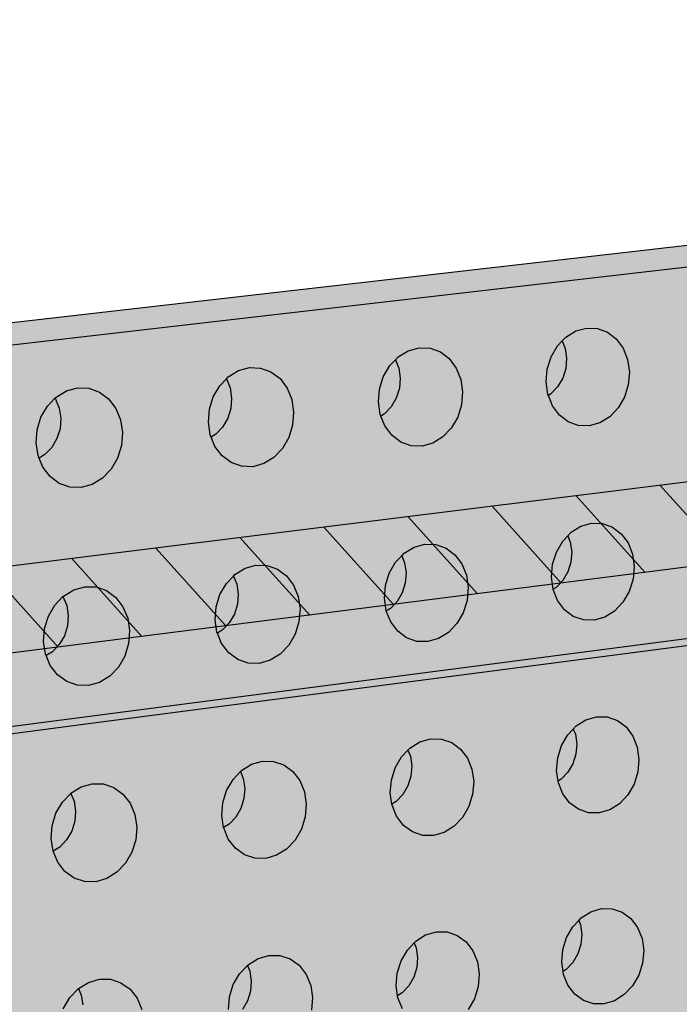
# Model space of a CAD drawing. Units: inches. Extents: x 1524.9 to 1591.4, y 1683.8 to 1754.
# Drawn here: x 1545.3 to 1550.1, y 1736.8 to 1743.9 of the extents above; entities that cross this region are included whole.
import ezdxf

# ---------------------------------------------------------------- set-up
doc = ezdxf.new("R2010")
doc.units = ezdxf.units.IN
doc.header["$MEASUREMENT"] = 0
doc.layers.add('100 STATIC CONTENTS', color=7, linetype='Continuous')
doc.layers.add('310 SOPRA-XPS', color=7, linetype='Continuous')

msp = doc.modelspace()

# ---------------------------------------------------------------- hatches: boundary and pattern name
at = {"layer": '100 STATIC CONTENTS'}
h = msp.add_hatch(color=253, dxfattribs=at)
h.dxf.hatch_style = 1
h.paths.add_polyline_path([(1538.1257, 1685.24), (1538.4187, 1685.3572), (1534.4784, 1740.2736), (1581.6501, 1745.7253), (1581.6596, 1745.858), (1534.1062, 1740.4035)])
h = msp.add_hatch(color=8, dxfattribs=at)
h.dxf.hatch_style = 1
h.paths.add_polyline_path([(1534.4784, 1740.2736), (1538.4598, 1684.7846), (1579.0431, 1701.1411), (1582.3503, 1745.8062)])
h = msp.add_hatch(color=252, dxfattribs=at)
h.dxf.hatch_style = 1
h.paths.add_polyline_path([(1584.0479, 1743.7833), (1583.902, 1743.8079), (1542.3239, 1738.3958), (1542.4431, 1738.3555), (1545.9026, 1738.8069)])
h = msp.add_hatch(color=252, dxfattribs=at)
h.dxf.hatch_style = 1
h.paths.add_polyline_path([(1551.6364, 1725.8555), (1570.2184, 1729.6827), (1570.6439, 1740.5049), (1583.9349, 1742.364), (1584.0479, 1743.7833), (1545.9026, 1738.8069), (1542.4431, 1738.3555), (1544.956, 1685.5261), (1547.821, 1686.7094), (1559.4979, 1691.5322), (1559.6007, 1708.6486), (1552.1402, 1706.3015), (1552.0245, 1706.3804)])
at = {"layer": '310 SOPRA-XPS'}
h = msp.add_hatch(color=9, dxfattribs=at)
h.dxf.hatch_style = 1
h.paths.add_polyline_path([(1583.9983, 1744.9225), (1573.4771, 1743.6307), (1573.442, 1742.8944), (1571.2351, 1696.4864), (1580.462, 1700.2912)])
h.paths.add_polyline_path([(1583.9983, 1744.9225), (1582.2689, 1745.197), (1571.7963, 1743.945), (1573.4771, 1743.6307)])
h.paths.add_polyline_path([(1573.4771, 1743.6307), (1571.7963, 1743.945), (1571.7656, 1743.2198), (1573.442, 1742.8944)], flags=17)
h.paths.add_polyline_path([(1573.442, 1742.8944), (1571.7656, 1743.2198), (1535.7198, 1738.7493), (1537.0585, 1738.2605)])
at = {"layer": '310 SOPRA-XPS', "true_color": 0x000000}
h = msp.add_hatch(dxfattribs=at)
h.set_pattern_fill('ANSI31', color=18, scale=4, angle=87)
h.set_pattern_definition([(132, (-119.4135, -7.9348), (-0.37157241, -0.3345653), [])])
h.paths.add_polyline_path([(1573.442, 1742.8944), (1571.7656, 1743.2198), (1535.7198, 1738.7493), (1537.0585, 1738.2605)])
at = {"layer": '310 SOPRA-XPS'}
h = msp.add_hatch(color=9, dxfattribs=at)
h.dxf.hatch_style = 1
h.paths.add_polyline_path([(1537.0585, 1738.2605), (1540.5539, 1683.835), (1571.2351, 1696.4864), (1573.442, 1742.8944)])
h.paths.add_polyline_path([(1541.2736, 1734.7507), (1540.9242, 1734.3868), (1540.5074, 1734.128), (1540.0506, 1733.9919), (1539.5843, 1733.9885), (1539.1397, 1734.119), (1538.7473, 1734.3756), (1538.4345, 1734.7419), (1538.2235, 1735.1933), (1538.1297, 1735.6991), (1538.1604, 1736.2242), (1538.3139, 1736.7317), (1538.5795, 1737.1858), (1538.9386, 1737.5547), (1539.3657, 1737.8127), (1539.8306, 1737.9423), (1540.3008, 1737.9353), (1540.7439, 1737.7934), (1541.1299, 1737.5273), (1541.4332, 1737.156), (1541.6339, 1736.7054), (1541.7195, 1736.206), (1541.6849, 1735.6913), (1541.5329, 1735.1953)], flags=16)
h.paths.add_polyline_path([(1541.1912, 1734.8252), (1540.8633, 1734.4839), (1540.4723, 1734.2413), (1540.0438, 1734.1139), (1539.6065, 1734.111), (1539.1898, 1734.2337), (1538.8221, 1734.4745), (1538.5291, 1734.8181), (1538.3316, 1735.2413), (1538.2439, 1735.7153), (1538.2728, 1736.2072), (1538.4166, 1736.6826), (1538.6655, 1737.1081), (1539.0019, 1737.4537), (1539.4019, 1737.6956), (1539.8375, 1737.8173), (1540.2782, 1737.8111), (1540.6937, 1737.6784), (1541.0558, 1737.4292), (1541.3404, 1737.0813), (1541.5289, 1736.6588), (1541.6093, 1736.1905), (1541.577, 1735.7076), (1541.4345, 1735.2423)], flags=0)
h.paths.add_polyline_path([(1540.7774, 1735.1992), (1540.4441, 1734.8531), (1539.8612, 1734.6815), (1539.2961, 1734.8502), (1539.0013, 1735.1982), (1538.8706, 1735.4803), (1538.813, 1735.7956), (1538.8327, 1736.1226), (1538.9284, 1736.4384), (1539.0937, 1736.7211), (1539.4324, 1737.0699), (1540.0218, 1737.2364), (1540.5859, 1737.0586), (1540.8754, 1736.707), (1541.0021, 1736.4253), (1541.0565, 1736.1124), (1541.0354, 1735.7895), (1540.9402, 1735.4782)], flags=0)
h.paths.add_polyline_path([(1540.1081, 1734.8212), (1540.0026, 1734.854), (1540.0743, 1734.9192), (1540.1013, 1734.9437)], flags=0)
h.paths.add_polyline_path([(1539.0078, 1735.7081), (1538.8946, 1735.6921), (1538.8996, 1735.7081), (1538.9321, 1735.8125)], flags=0)
h.paths.add_polyline_path([(1539.8795, 1737.0635), (1539.7801, 1736.9738), (1539.7731, 1737.0981)], flags=0)
h.paths.add_polyline_path([(1540.9774, 1736.2152), (1540.94, 1736.096), (1540.8664, 1736.1996)], flags=0)
h.paths.add_polyline_path([(1540.344, 1735.0724), (1539.8772, 1734.9356), (1539.4252, 1735.0712), (1539.1093, 1735.4453), (1539.0159, 1735.9583), (1539.1718, 1736.4718), (1539.5347, 1736.8459), (1540.0057, 1736.9795), (1540.457, 1736.8379), (1540.768, 1736.4614), (1540.8572, 1735.9516), (1540.7021, 1735.444)], flags=0)
h.paths.add_polyline_path([(1540.02, 1735.8416), (1540.0191, 1735.8578), (1540.0082, 1735.8563)], flags=0)
h.paths.add_polyline_path([(1542.8072, 1698.7955), (1543.1415, 1698.6607), (1543.4035, 1698.4277), (1543.576, 1698.1126), (1543.6481, 1697.7373), (1543.6156, 1697.3268), (1543.4808, 1696.9086), (1543.2528, 1696.5103), (1542.9468, 1696.1584), (1542.5828, 1695.8763), (1542.1848, 1695.6831), (1541.7795, 1695.5923), (1541.394, 1695.6107), (1541.0548, 1695.7378), (1540.7855, 1695.9659), (1540.6051, 1696.2797), (1540.5267, 1696.6582), (1540.5564, 1697.0751), (1540.6924, 1697.5015), (1540.9252, 1697.9074), (1541.2387, 1698.2644), (1541.6105, 1698.5476), (1542.0146, 1698.7377), (1542.4229, 1698.8221)], flags=16)
h.paths.add_polyline_path([(1542.763, 1698.6959), (1543.0765, 1698.5697), (1543.3224, 1698.3514), (1543.4843, 1698.0561), (1543.5521, 1697.7041), (1543.5217, 1697.3191), (1543.3953, 1696.9268), (1543.1814, 1696.5532), (1542.8943, 1696.2231), (1542.5528, 1695.9586), (1542.1796, 1695.7775), (1541.7995, 1695.6926), (1541.4381, 1695.7101), (1541.1203, 1695.8295), (1540.868, 1696.0435), (1540.6991, 1696.3377), (1540.6258, 1696.6925), (1540.6537, 1697.0831), (1540.7812, 1697.4826), (1540.9993, 1697.8629), (1541.2929, 1698.1974), (1541.6413, 1698.463), (1542.02, 1698.6413), (1542.4027, 1698.7205)], flags=0)
h.paths.add_polyline_path([(1542.8597, 1698.0714), (1543.081, 1697.6709), (1543.0402, 1697.1473), (1542.7491, 1696.6389), (1542.2842, 1696.2797), (1541.7679, 1696.1658), (1541.3376, 1696.3293), (1541.11, 1696.7289), (1541.1485, 1697.2577), (1541.4435, 1697.7721), (1541.9146, 1698.1322), (1542.4333, 1698.241)], flags=0)
h.paths.add_polyline_path([(1542.8405, 1697.6589), (1542.8455, 1697.6335), (1542.8675, 1697.6102)], flags=0)
h.paths.add_polyline_path([(1542.2339, 1696.4395), (1542.2391, 1696.3447), (1542.1476, 1696.3504)], flags=0)
h.paths.add_polyline_path([(1541.3499, 1696.7679), (1541.3274, 1696.7912), (1541.3551, 1696.7424)], flags=0)
h.paths.add_polyline_path([(1541.9602, 1698.0658), (1542.0525, 1698.059), (1541.9656, 1697.9698)], flags=0)
h.paths.add_polyline_path([(1541.7966, 1697.1101), (1541.7966, 1697.1134, -0.767636), (1542.5146, 1697.3462), (1542.4719, 1697.0111), (1542.1641, 1696.7935), (1541.8236, 1696.9173)], flags=0)
h.paths.add_polyline_path([(1542.2567, 1697.3319), (1542.2619, 1697.2362), (1542.2643, 1697.2244), (1542.2698, 1697.2146), (1542.3699, 1697.1276), (1542.3186, 1697.1098), (1542.3061, 1697.1038), (1542.2946, 1697.0949), (1542.2849, 1697.0839), (1542.2777, 1697.0713), (1542.2734, 1697.0581), (1542.2725, 1697.0451), (1542.2785, 1696.9363), (1542.2672, 1696.946), (1542.0049, 1696.8549), (1542.0257, 1697.0083), (1542.0123, 1697.2475)], flags=0)

# ---------------------------------------------------------------- linework, layer by layer
at = {"layer": '100 STATIC CONTENTS'}
for p, q in [((1534.1062, 1740.4035), (1581.6596, 1745.858)), ((1581.6501, 1745.7253), (1534.4784, 1740.2736)), ((1542.3239, 1738.3958), (1583.902, 1743.8079)), ((1584.0479, 1743.7833), (1545.9026, 1738.8069)), ((1549.248, 1741.5788), (1549.3194, 1741.6226)), ((1549.3194, 1741.6226), (1549.3966, 1741.6437)), ((1549.3966, 1741.6437), (1549.4744, 1741.6408)), ((1549.4744, 1741.6408), (1549.5474, 1741.6141)), ((1549.1874, 1741.5154), (1549.2216, 1741.5512)), ((1549.2216, 1741.5512), (1549.248, 1741.5788)), ((1549.2216, 1741.5512), (1549.2428, 1741.4975)), ((1549.5474, 1741.6141), (1549.6107, 1741.5654)), ((1549.6107, 1741.5654), (1549.66, 1741.4981)), ((1548.0406, 1741.4366), (1548.1128, 1741.4807)), ((1548.1128, 1741.4807), (1548.191, 1741.502)), ((1548.191, 1741.502), (1548.2699, 1741.4992)), ((1548.2699, 1741.4992), (1548.344, 1741.4723)), ((1549.1416, 1741.4367), (1549.1874, 1741.5154)), ((1549.2428, 1741.4975), (1549.2528, 1741.426)), ((1549.66, 1741.4981), (1549.6919, 1741.4168)), ((1547.9794, 1741.3728), (1548.0206, 1741.4157)), ((1548.0206, 1741.4157), (1548.0406, 1741.4366)), ((1548.0206, 1741.4157), (1548.0446, 1741.3559)), ((1548.344, 1741.4723), (1548.4083, 1741.4234)), ((1548.4083, 1741.4234), (1548.4585, 1741.3558)), ((1549.1139, 1741.3481), (1549.1416, 1741.4367)), ((1549.2528, 1741.426), (1549.2466, 1741.3526)), ((1549.6919, 1741.4168), (1549.7044, 1741.3271)), ((1546.8172, 1741.2926), (1546.8903, 1741.337)), ((1546.8903, 1741.337), (1546.9694, 1741.3585)), ((1546.9694, 1741.3585), (1547.0494, 1741.3557)), ((1547.0494, 1741.3557), (1547.1246, 1741.3288)), ((1547.9333, 1741.2936), (1547.9794, 1741.3728)), ((1548.0446, 1741.3559), (1548.055, 1741.284)), ((1548.4585, 1741.3558), (1548.4911, 1741.274)), ((1549.1061, 1741.2557), (1549.1139, 1741.3481)), ((1549.2466, 1741.3526), (1549.2246, 1741.2823)), ((1546.7554, 1741.2283), (1546.8039, 1741.2779)), ((1546.8039, 1741.2779), (1546.8172, 1741.2926)), ((1546.8039, 1741.2779), (1546.8307, 1741.2124)), ((1547.1246, 1741.3288), (1547.19, 1741.2796)), ((1547.19, 1741.2796), (1547.2411, 1741.2116)), ((1547.9055, 1741.2044), (1547.9333, 1741.2936)), ((1548.055, 1741.284), (1548.049, 1741.2101)), ((1548.4911, 1741.274), (1548.504, 1741.1837)), ((1549.2246, 1741.2823), (1549.1883, 1741.2199)), ((1549.7044, 1741.3271), (1549.6965, 1741.235)), ((1545.6514, 1741.1913), (1545.7316, 1741.213)), ((1545.7316, 1741.213), (1545.8127, 1741.2103)), ((1545.8127, 1741.2103), (1545.889, 1741.1833)), ((1546.7089, 1741.1485), (1546.7554, 1741.2283)), ((1546.8307, 1741.2124), (1546.8415, 1741.1401)), ((1547.2411, 1741.2116), (1547.2744, 1741.1293)), ((1547.8979, 1741.1114), (1547.9055, 1741.2044)), ((1548.049, 1741.2101), (1548.0269, 1741.1394)), ((1549.1188, 1741.1657), (1549.1061, 1741.2557)), ((1549.1883, 1741.2199), (1549.1402, 1741.1695)), ((1549.6965, 1741.235), (1549.6688, 1741.1467)), ((1545.5151, 1741.0818), (1545.5694, 1741.1381)), ((1545.5694, 1741.1381), (1545.5775, 1741.1466)), ((1545.5694, 1741.1381), (1545.5734, 1741.1329)), ((1545.5734, 1741.1329), (1545.6007, 1741.067)), ((1545.5775, 1741.1466), (1545.6514, 1741.1913)), ((1545.889, 1741.1833), (1545.9555, 1741.1338)), ((1545.9555, 1741.1338), (1546.0075, 1741.0654)), ((1546.6811, 1741.0588), (1546.7089, 1741.1485)), ((1546.8415, 1741.1401), (1546.8356, 1741.0658)), ((1547.2744, 1741.1293), (1547.2879, 1741.0385)), ((1548.0269, 1741.1394), (1547.9904, 1741.0765)), ((1548.504, 1741.1837), (1548.4963, 1741.0911)), ((1549.1218, 1741.1582), (1549.1188, 1741.1657)), ((1549.1402, 1741.1695), (1549.1218, 1741.1582)), ((1549.151, 1741.0844), (1549.1218, 1741.1582)), ((1549.6688, 1741.1467), (1549.6232, 1741.0683)), ((1545.4683, 1741.0016), (1545.5151, 1741.0818)), ((1545.6007, 1741.067), (1545.6119, 1740.9942)), ((1546.0075, 1741.0654), (1546.0416, 1740.9827)), ((1546.6737, 1740.9652), (1546.6811, 1741.0588)), ((1546.8356, 1741.0658), (1546.8135, 1740.9946)), ((1547.9111, 1741.0209), (1547.8979, 1741.1114)), ((1547.9904, 1741.0765), (1547.9418, 1741.0258)), ((1548.4963, 1741.0911), (1548.4686, 1741.0022)), ((1549.2006, 1741.0173), (1549.151, 1741.0844)), ((1549.6232, 1741.0683), (1549.5629, 1741.0051)), ((1545.4404, 1740.9112), (1545.4683, 1741.0016)), ((1545.6119, 1740.9942), (1545.6062, 1740.9195)), ((1546.0416, 1740.9827), (1546.0556, 1740.8913)), ((1546.8135, 1740.9946), (1546.7767, 1740.9313)), ((1547.2879, 1741.0385), (1547.2804, 1740.9452)), ((1547.9155, 1741.0098), (1547.9111, 1741.0209)), ((1547.9418, 1741.0258), (1547.9155, 1741.0098)), ((1547.944, 1740.9391), (1547.9155, 1741.0098)), ((1548.4686, 1741.0022), (1548.4227, 1740.9233)), ((1549.2641, 1740.9689), (1549.2006, 1741.0173)), ((1549.5629, 1741.0051), (1549.4918, 1740.9613)), ((1545.6062, 1740.9195), (1545.5841, 1740.8478)), ((1546.6874, 1740.8741), (1546.6737, 1740.9652)), ((1546.7767, 1740.9313), (1546.7276, 1740.8802)), ((1547.2804, 1740.9452), (1547.2526, 1740.8558)), ((1547.9945, 1740.8716), (1547.944, 1740.9391)), ((1548.4227, 1740.9233), (1548.3618, 1740.8596)), ((1549.3371, 1740.9425), (1549.2641, 1740.9689)), ((1549.4148, 1740.9399), (1549.3371, 1740.9425)), ((1549.4918, 1740.9613), (1549.4148, 1740.9399)), ((1545.4333, 1740.817), (1545.4404, 1740.9112)), ((1545.5841, 1740.8478), (1545.547, 1740.7841)), ((1546.0556, 1740.8913), (1546.0483, 1740.7975)), ((1546.6934, 1740.8594), (1546.6874, 1740.8741)), ((1546.7276, 1740.8802), (1546.6934, 1740.8594)), ((1546.7211, 1740.7919), (1546.6934, 1740.8594)), ((1547.2526, 1740.8558), (1547.2064, 1740.7764)), ((1548.059, 1740.823), (1547.9945, 1740.8716)), ((1548.3618, 1740.8596), (1548.2899, 1740.8155)), ((1545.4474, 1740.7254), (1545.4333, 1740.817)), ((1545.547, 1740.7841), (1545.4974, 1740.7327)), ((1546.0483, 1740.7975), (1546.0205, 1740.7075)), ((1546.7725, 1740.724), (1546.7211, 1740.7919)), ((1547.2064, 1740.7764), (1547.1448, 1740.7123)), ((1548.1332, 1740.7965), (1548.059, 1740.823)), ((1548.2119, 1740.794), (1548.1332, 1740.7965)), ((1548.2899, 1740.8155), (1548.2119, 1740.794)), ((1545.4551, 1740.707), (1545.4474, 1740.7254)), ((1545.4974, 1740.7327), (1545.4551, 1740.707)), ((1545.4819, 1740.6427), (1545.4551, 1740.707)), ((1546.0205, 1740.7075), (1545.9739, 1740.6275)), ((1546.8381, 1740.6751), (1546.7725, 1740.724)), ((1547.1448, 1740.7123), (1547.0721, 1740.6678)), ((1545.5342, 1740.5744), (1545.4819, 1740.6427)), ((1546.9133, 1740.6486), (1546.8381, 1740.6751)), ((1546.9931, 1740.6461), (1546.9133, 1740.6486)), ((1547.0721, 1740.6678), (1546.9931, 1740.6461)), ((1545.6009, 1740.5253), (1545.5342, 1740.5744)), ((1545.9117, 1740.563), (1545.8382, 1740.5182)), ((1545.9739, 1740.6275), (1545.9117, 1740.563)), ((1545.6773, 1740.4987), (1545.6009, 1740.5253)), ((1545.7582, 1740.4962), (1545.6773, 1740.4987)), ((1545.8382, 1740.5182), (1545.7582, 1740.4962)), ((1549.285, 1740.1737), (1549.356, 1740.2176)), ((1549.356, 1740.2176), (1549.4329, 1740.2392)), ((1549.4329, 1740.2392), (1549.5103, 1740.237)), ((1549.5103, 1740.237), (1549.583, 1740.2111)), ((1549.583, 1740.2111), (1549.646, 1740.1633)), ((1549.2246, 1740.1103), (1549.2614, 1740.1489)), ((1549.2614, 1740.1489), (1549.285, 1740.1737)), ((1549.2614, 1740.1489), (1549.2795, 1740.1034)), ((1549.646, 1740.1633), (1549.6951, 1740.097)), ((1548.083, 1740.0229), (1548.1549, 1740.0672)), ((1548.1549, 1740.0672), (1548.2327, 1740.089)), ((1548.2327, 1740.089), (1548.3112, 1740.0868)), ((1548.3112, 1740.0868), (1548.385, 1740.0608)), ((1549.179, 1740.0319), (1549.2246, 1740.1103)), ((1549.2795, 1740.1034), (1549.2894, 1740.0326)), ((1549.6951, 1740.097), (1549.7268, 1740.0167)), ((1548.022, 1739.9591), (1548.0658, 1740.0049)), ((1548.0658, 1740.0049), (1548.083, 1740.0229)), ((1548.0658, 1740.0049), (1548.0866, 1739.9533)), ((1548.385, 1740.0608), (1548.449, 1740.0128)), ((1548.449, 1740.0128), (1548.4989, 1739.9461)), ((1549.1514, 1739.9438), (1549.179, 1740.0319)), ((1549.2894, 1740.0326), (1549.2833, 1739.9597)), ((1549.7268, 1740.0167), (1549.7392, 1739.9278)), ((1546.9379, 1739.9148), (1547.0167, 1739.9368)), ((1547.0167, 1739.9368), (1547.0963, 1739.9346)), ((1547.0963, 1739.9346), (1547.1712, 1739.9086)), ((1547.9761, 1739.8802), (1548.022, 1739.9591)), ((1548.0866, 1739.9533), (1548.097, 1739.8821)), ((1548.4989, 1739.9461), (1548.5314, 1739.8653)), ((1549.1437, 1739.8521), (1549.1514, 1739.9438)), ((1549.2833, 1739.9597), (1549.2613, 1739.8898)), ((1549.7392, 1739.9278), (1549.7313, 1739.8363)), ((1546.8036, 1739.806), (1546.8545, 1739.859)), ((1546.8545, 1739.859), (1546.8652, 1739.8702)), ((1546.8545, 1739.859), (1546.8782, 1739.8013)), ((1546.8652, 1739.8702), (1546.9379, 1739.9148)), ((1547.1712, 1739.9086), (1547.2362, 1739.8603)), ((1547.2362, 1739.8603), (1547.2871, 1739.7933)), ((1547.9485, 1739.7916), (1547.9761, 1739.8802)), ((1548.097, 1739.8821), (1548.091, 1739.8088)), ((1548.5314, 1739.8653), (1548.5443, 1739.7759)), ((1549.1561, 1739.7642), (1549.1437, 1739.8521)), ((1549.2613, 1739.8898), (1549.2252, 1739.8276)), ((1545.7048, 1739.7604), (1545.7847, 1739.7826)), ((1545.7847, 1739.7826), (1545.8653, 1739.7805)), ((1545.8653, 1739.7805), (1545.9413, 1739.7543)), ((1546.7574, 1739.7265), (1546.8036, 1739.806)), ((1546.8782, 1739.8013), (1546.889, 1739.7296)), ((1547.2871, 1739.7933), (1547.3203, 1739.712)), ((1547.9409, 1739.6993), (1547.9485, 1739.7916)), ((1548.091, 1739.8088), (1548.069, 1739.7385)), ((1549.2252, 1739.8276), (1549.1773, 1739.7773)), ((1549.7313, 1739.8363), (1549.7038, 1739.7486)), ((1545.5691, 1739.6507), (1545.6272, 1739.7112)), ((1545.6272, 1739.7112), (1545.6313, 1739.7154)), ((1545.6272, 1739.7112), (1545.6539, 1739.6473)), ((1545.6313, 1739.7154), (1545.7048, 1739.7604)), ((1545.9413, 1739.7543), (1546.0074, 1739.7058)), ((1546.7297, 1739.6373), (1546.7574, 1739.7265)), ((1546.889, 1739.7296), (1546.8831, 1739.6559)), ((1547.3203, 1739.712), (1547.3336, 1739.6221)), ((1548.069, 1739.7385), (1548.0326, 1739.6759)), ((1548.5443, 1739.7759), (1548.5366, 1739.6839)), ((1549.1773, 1739.7773), (1549.1561, 1739.7642)), ((1549.1563, 1739.763), (1549.1561, 1739.7642)), ((1549.1883, 1739.6826), (1549.1563, 1739.763)), ((1549.7038, 1739.7486), (1549.6584, 1739.6705)), ((1545.5225, 1739.5708), (1545.5691, 1739.6507)), ((1545.6539, 1739.6473), (1545.6651, 1739.5752)), ((1546.0074, 1739.7058), (1546.0592, 1739.6384)), ((1546.0592, 1739.6384), (1546.0932, 1739.5567)), ((1546.7224, 1739.5444), (1546.7297, 1739.6373)), ((1546.8831, 1739.6559), (1546.8611, 1739.5851)), ((1547.954, 1739.6096), (1547.9409, 1739.6993)), ((1548.0326, 1739.6759), (1547.9842, 1739.6252)), ((1548.5366, 1739.6839), (1548.509, 1739.5956)), ((1549.2377, 1739.6165), (1549.1883, 1739.6826)), ((1549.6584, 1739.6705), (1549.5983, 1739.6073)), ((1545.4947, 1739.481), (1545.5225, 1739.5708)), ((1545.6651, 1739.5752), (1545.6594, 1739.501)), ((1546.8611, 1739.5851), (1546.8244, 1739.5221)), ((1547.3336, 1739.6221), (1547.3262, 1739.5295)), ((1547.955, 1739.6072), (1547.954, 1739.6096)), ((1547.9842, 1739.6252), (1547.955, 1739.6072)), ((1547.9868, 1739.5288), (1547.955, 1739.6072)), ((1548.509, 1739.5956), (1548.4633, 1739.517)), ((1549.3009, 1739.569), (1549.2377, 1739.6165)), ((1549.3736, 1739.5434), (1549.3009, 1739.569)), ((1549.5983, 1739.6073), (1549.5276, 1739.5633)), ((1545.6594, 1739.501), (1545.6374, 1739.4298)), ((1546.0932, 1739.5567), (1546.107, 1739.4662)), ((1546.7359, 1739.4542), (1546.7224, 1739.5444)), ((1546.8244, 1739.5221), (1546.7756, 1739.4711)), ((1547.3262, 1739.5295), (1547.2985, 1739.4407)), ((1548.037, 1739.4623), (1547.9868, 1739.5288)), ((1548.4633, 1739.517), (1548.4026, 1739.4534)), ((1549.4509, 1739.5415), (1549.3736, 1739.5434)), ((1549.5276, 1739.5633), (1549.4509, 1739.5415)), ((1545.4876, 1739.3875), (1545.4947, 1739.481)), ((1545.6374, 1739.4298), (1545.6004, 1739.3663)), ((1546.107, 1739.4662), (1546.0998, 1739.3731)), ((1546.7384, 1739.4482), (1546.7359, 1739.4542)), ((1546.7756, 1739.4711), (1546.7384, 1739.4482)), ((1546.7695, 1739.3729), (1546.7384, 1739.4482)), ((1547.2985, 1739.4407), (1547.2525, 1739.3615)), ((1548.1012, 1739.4146), (1548.037, 1739.4623)), ((1548.4026, 1739.4534), (1548.331, 1739.409)), ((1545.5017, 1739.2968), (1545.4876, 1739.3875)), ((1545.6004, 1739.3663), (1545.551, 1739.3149)), ((1546.0998, 1739.3731), (1546.0721, 1739.2836)), ((1546.8206, 1739.306), (1546.7695, 1739.3729)), ((1547.2525, 1739.3615), (1547.1912, 1739.2974)), ((1548.1751, 1739.3889), (1548.1012, 1739.4146)), ((1548.2534, 1739.3871), (1548.1751, 1739.3889)), ((1548.331, 1739.409), (1548.2534, 1739.3871)), ((1545.5057, 1739.2872), (1545.5017, 1739.2968)), ((1545.551, 1739.3149), (1545.5057, 1739.2872)), ((1545.536, 1739.215), (1545.5057, 1739.2872)), ((1546.0721, 1739.2836), (1546.0257, 1739.204)), ((1546.8859, 1739.2581), (1546.8206, 1739.306)), ((1547.1912, 1739.2974), (1547.1188, 1739.2528)), ((1545.5881, 1739.1478), (1545.536, 1739.215)), ((1546.9608, 1739.2324), (1546.8859, 1739.2581)), ((1547.0402, 1739.2306), (1546.9608, 1739.2324)), ((1547.1188, 1739.2528), (1547.0402, 1739.2306)), ((1545.6544, 1739.0996), (1545.5881, 1739.1478)), ((1546.0257, 1739.204), (1545.9638, 1739.1394)), ((1545.7305, 1739.0738), (1545.6544, 1739.0996)), ((1545.811, 1739.072), (1545.7305, 1739.0738)), ((1545.8906, 1739.0944), (1545.811, 1739.072)), ((1545.9638, 1739.1394), (1545.8906, 1739.0944)), ((1545.9026, 1738.8069), (1542.4431, 1738.3555)), ((1549.3216, 1738.7806), (1549.3923, 1738.8248)), ((1549.3923, 1738.8248), (1549.4689, 1738.8468)), ((1549.4689, 1738.8468), (1549.5459, 1738.8452)), ((1549.5459, 1738.8452), (1549.6183, 1738.8201)), ((1549.6183, 1738.8201), (1549.681, 1738.7732)), ((1549.2161, 1738.6392), (1549.2615, 1738.7173)), ((1549.2615, 1738.7173), (1549.3008, 1738.7587)), ((1549.3008, 1738.7587), (1549.3216, 1738.7806)), ((1549.3008, 1738.7587), (1549.3158, 1738.7211)), ((1549.3158, 1738.7211), (1549.3257, 1738.651)), ((1549.681, 1738.7732), (1549.7298, 1738.7079)), ((1548.125, 1738.6214), (1548.1966, 1738.6659)), ((1548.1966, 1738.6659), (1548.2741, 1738.6881)), ((1548.2741, 1738.6881), (1548.3522, 1738.6866)), ((1548.3522, 1738.6866), (1548.4256, 1738.6614)), ((1548.4256, 1738.6614), (1548.4894, 1738.6143)), ((1549.3257, 1738.651), (1549.3196, 1738.5787)), ((1549.7298, 1738.7079), (1549.7615, 1738.6284)), ((1548.0643, 1738.5577), (1548.1106, 1738.6063)), ((1548.1106, 1738.6063), (1548.125, 1738.6214)), ((1548.1106, 1738.6063), (1548.1283, 1738.5628)), ((1548.4894, 1738.6143), (1548.5391, 1738.5486)), ((1549.1886, 1738.5516), (1549.2161, 1738.6392)), ((1549.3196, 1738.5787), (1549.2978, 1738.5092)), ((1549.7615, 1738.6284), (1549.7737, 1738.5404)), ((1546.9128, 1738.4602), (1546.9852, 1738.505)), ((1546.9852, 1738.505), (1547.0636, 1738.5274)), ((1547.0636, 1738.5274), (1547.1428, 1738.5259)), ((1547.1428, 1738.5259), (1547.2173, 1738.5007)), ((1548.0186, 1738.479), (1548.0643, 1738.5577)), ((1548.1283, 1738.5628), (1548.1386, 1738.4922)), ((1548.5391, 1738.5486), (1548.5714, 1738.4688)), ((1549.1809, 1738.4605), (1549.1886, 1738.5516)), ((1549.2978, 1738.5092), (1549.2618, 1738.4472)), ((1549.7737, 1738.5404), (1549.7659, 1738.4497)), ((1546.8515, 1738.396), (1546.9049, 1738.4519)), ((1546.9049, 1738.4519), (1546.9128, 1738.4602)), ((1546.9049, 1738.4519), (1546.9254, 1738.4023)), ((1547.2173, 1738.5007), (1547.2821, 1738.4534)), ((1547.2821, 1738.4534), (1547.3327, 1738.3873)), ((1547.9911, 1738.3909), (1548.0186, 1738.479)), ((1548.1386, 1738.4922), (1548.1326, 1738.4195)), ((1548.5714, 1738.4688), (1548.5842, 1738.3802)), ((1549.1919, 1738.383), (1549.1809, 1738.4605)), ((1549.2618, 1738.4472), (1549.2141, 1738.3969)), ((1549.7659, 1738.4497), (1549.7385, 1738.3624)), ((1545.7578, 1738.3419), (1545.8372, 1738.3646)), ((1545.8372, 1738.3646), (1545.9175, 1738.3632)), ((1545.9175, 1738.3632), (1545.9931, 1738.3378)), ((1546.8055, 1738.3168), (1546.8515, 1738.396)), ((1546.9254, 1738.4023), (1546.9361, 1738.3314)), ((1547.3327, 1738.3873), (1547.3658, 1738.307)), ((1547.9836, 1738.2993), (1547.9911, 1738.3909)), ((1548.1326, 1738.4195), (1548.1108, 1738.3495)), ((1548.5842, 1738.3802), (1548.5765, 1738.2889)), ((1549.2141, 1738.3969), (1549.1919, 1738.383)), ((1549.1934, 1738.3723), (1549.1919, 1738.383)), ((1549.2253, 1738.2928), (1549.1934, 1738.3723)), ((1549.7385, 1738.3624), (1549.6933, 1738.2846)), ((1545.6227, 1738.2321), (1545.6833, 1738.2954)), ((1545.6833, 1738.2954), (1545.6846, 1738.2968)), ((1545.6833, 1738.2954), (1545.7067, 1738.2398)), ((1545.6846, 1738.2968), (1545.7578, 1738.3419)), ((1545.9931, 1738.3378), (1546.059, 1738.2903)), ((1546.7778, 1738.2281), (1546.8055, 1738.3168)), ((1546.9361, 1738.3314), (1546.9302, 1738.2582)), ((1547.3658, 1738.307), (1547.379, 1738.2179)), ((1547.9956, 1738.2174), (1547.9836, 1738.2993)), ((1548.1108, 1738.3495), (1548.0745, 1738.2872)), ((1549.2744, 1738.2276), (1549.2253, 1738.2928)), ((1545.5763, 1738.1524), (1545.6227, 1738.2321)), ((1545.7067, 1738.2398), (1545.7178, 1738.1684)), ((1546.059, 1738.2903), (1546.1105, 1738.2239)), ((1546.1105, 1738.2239), (1546.1443, 1738.1431)), ((1546.7706, 1738.1359), (1546.7778, 1738.2281)), ((1546.9302, 1738.2582), (1546.9083, 1738.1878)), ((1548.0263, 1738.2365), (1547.9956, 1738.2174)), ((1548.0745, 1738.2872), (1548.0263, 1738.2365)), ((1548.5765, 1738.2889), (1548.549, 1738.2011)), ((1549.3373, 1738.1811), (1549.2744, 1738.2276)), ((1549.6335, 1738.2214), (1549.563, 1738.1772)), ((1549.6933, 1738.2846), (1549.6335, 1738.2214)), ((1545.5486, 1738.0632), (1545.5763, 1738.1524)), ((1545.7178, 1738.1684), (1545.7121, 1738.0948)), ((1546.9083, 1738.1878), (1546.8718, 1738.125)), ((1547.379, 1738.2179), (1547.3716, 1738.1261)), ((1547.9966, 1738.2105), (1547.9956, 1738.2174)), ((1548.0292, 1738.1306), (1547.9966, 1738.2105)), ((1548.549, 1738.2011), (1548.5035, 1738.1228)), ((1549.4097, 1738.1563), (1549.3373, 1738.1811)), ((1549.4867, 1738.155), (1549.4097, 1738.1563)), ((1549.563, 1738.1772), (1549.4867, 1738.155)), ((1545.7121, 1738.0948), (1545.6902, 1738.024)), ((1546.1443, 1738.1431), (1546.1581, 1738.0535)), ((1546.7836, 1738.0495), (1546.7706, 1738.1359)), ((1546.8718, 1738.125), (1546.8232, 1738.0741)), ((1547.3716, 1738.1261), (1547.3441, 1738.0377)), ((1548.0792, 1738.0651), (1548.0292, 1738.1306)), ((1548.5035, 1738.1228), (1548.4431, 1738.0592)), ((1545.5415, 1737.9704), (1545.5486, 1738.0632)), ((1545.6902, 1738.024), (1545.6534, 1737.9608)), ((1546.1581, 1738.0535), (1546.1509, 1737.9611)), ((1546.8232, 1738.0741), (1546.7836, 1738.0495)), ((1546.7841, 1738.0466), (1546.7836, 1738.0495)), ((1546.8174, 1737.9663), (1546.7841, 1738.0466)), ((1547.3441, 1738.0377), (1547.2982, 1737.9588)), ((1548.1431, 1738.0183), (1548.0792, 1738.0651)), ((1548.2166, 1737.9935), (1548.1431, 1738.0183)), ((1548.3719, 1738.0146), (1548.2946, 1737.9922)), ((1548.4431, 1738.0592), (1548.3719, 1738.0146)), ((1545.5555, 1737.8806), (1545.5415, 1737.9704)), ((1545.6534, 1737.9608), (1545.6042, 1737.9094)), ((1546.1509, 1737.9611), (1546.1233, 1737.8722)), ((1546.8683, 1737.9004), (1546.8174, 1737.9663)), ((1547.2982, 1737.9588), (1547.2372, 1737.8948)), ((1548.2946, 1737.9922), (1548.2166, 1737.9935)), ((1545.556, 1737.8796), (1545.5555, 1737.8806)), ((1545.6042, 1737.9094), (1545.556, 1737.8796)), ((1545.5896, 1737.7998), (1545.556, 1737.8796)), ((1546.1233, 1737.8722), (1546.0771, 1737.7928)), ((1546.9333, 1737.8534), (1546.8683, 1737.9004)), ((1547.2372, 1737.8948), (1547.1652, 1737.8499)), ((1545.6415, 1737.7335), (1545.5896, 1737.7998)), ((1547.0078, 1737.8285), (1546.9333, 1737.8534)), ((1547.0869, 1737.8273), (1547.0078, 1737.8285)), ((1547.1652, 1737.8499), (1547.0869, 1737.8273)), ((1545.7075, 1737.6863), (1545.6415, 1737.7335)), ((1546.0155, 1737.7283), (1545.9426, 1737.6831)), ((1546.0771, 1737.7928), (1546.0155, 1737.7283)), ((1545.7832, 1737.6613), (1545.7075, 1737.6863)), ((1545.8634, 1737.6602), (1545.7832, 1737.6613)), ((1545.9426, 1737.6831), (1545.8634, 1737.6602)), ((1549.3579, 1737.3994), (1549.4283, 1737.4437)), ((1549.4283, 1737.4437), (1549.5045, 1737.4662)), ((1549.5045, 1737.4662), (1549.5812, 1737.4652)), ((1549.5812, 1737.4652), (1549.6533, 1737.4409)), ((1549.6533, 1737.4409), (1549.7157, 1737.395)), ((1549.298, 1737.3361), (1549.3399, 1737.3803)), ((1549.3399, 1737.3803), (1549.3579, 1737.3994)), ((1549.3399, 1737.3803), (1549.3519, 1737.3505)), ((1549.7157, 1737.395), (1549.7643, 1737.3305)), ((1548.2379, 1737.2766), (1548.3151, 1737.2993)), ((1548.3151, 1737.2993), (1548.3928, 1737.2984)), ((1549.2529, 1737.2583), (1549.298, 1737.3361)), ((1549.3519, 1737.3505), (1549.3617, 1737.281)), ((1549.7643, 1737.3305), (1549.7958, 1737.252)), ((1548.1551, 1737.2197), (1548.1667, 1737.2319)), ((1548.1667, 1737.2319), (1548.2379, 1737.2766)), ((1548.3928, 1737.2984), (1548.4659, 1737.274)), ((1548.4659, 1737.274), (1548.5294, 1737.2278)), ((1549.2255, 1737.1712), (1549.2529, 1737.2583)), ((1549.3617, 1737.281), (1549.3556, 1737.2093)), ((1549.7958, 1737.252), (1549.808, 1737.1648)), ((1548.0608, 1737.0899), (1548.1063, 1737.1682)), ((1548.1063, 1737.1682), (1548.1551, 1737.2197)), ((1548.1551, 1737.2197), (1548.1697, 1737.184)), ((1548.1697, 1737.184), (1548.1799, 1737.1141)), ((1548.5294, 1737.2278), (1548.5788, 1737.1631)), ((1548.5788, 1737.1631), (1548.611, 1737.0841)), ((1549.2178, 1737.0809), (1549.2255, 1737.1712)), ((1549.3556, 1737.2093), (1549.3339, 1737.1402)), ((1549.808, 1737.1648), (1549.8002, 1737.0748)), ((1546.96, 1737.0623), (1547.032, 1737.1073)), ((1547.032, 1737.1073), (1547.1101, 1737.1302)), ((1547.1101, 1737.1302), (1547.189, 1737.1294)), ((1547.189, 1737.1294), (1547.2631, 1737.1049)), ((1547.2631, 1737.1049), (1547.3276, 1737.0585)), ((1548.0333, 1737.0023), (1548.0608, 1737.0899)), ((1548.1799, 1737.1141), (1548.1739, 1737.042)), ((1549.3339, 1737.1402), (1549.298, 1737.0784)), ((1546.8989, 1736.9981), (1546.9548, 1737.0569)), ((1546.9548, 1737.0569), (1546.96, 1737.0623)), ((1546.9548, 1737.0569), (1546.9721, 1737.0154)), ((1547.3276, 1737.0585), (1547.378, 1736.9934)), ((1548.1739, 1737.042), (1548.1521, 1736.9724)), ((1548.611, 1737.0841), (1548.6237, 1736.9964)), ((1549.2274, 1737.0136), (1549.2178, 1737.0809)), ((1549.2505, 1737.0282), (1549.2274, 1737.0136)), ((1549.298, 1737.0784), (1549.2505, 1737.0282)), ((1549.8002, 1737.0748), (1549.7729, 1736.988)), ((1545.8103, 1736.9358), (1545.8894, 1736.9589)), ((1545.8894, 1736.9589), (1545.9693, 1736.9581)), ((1545.9693, 1736.9581), (1546.0445, 1736.9336)), ((1546.8531, 1736.9193), (1546.8989, 1736.9981)), ((1546.9721, 1737.0154), (1546.9828, 1736.9451)), ((1546.9828, 1736.9451), (1546.977, 1736.8725)), ((1547.378, 1736.9934), (1547.4108, 1736.914)), ((1548.0258, 1736.9114), (1548.0333, 1737.0023)), ((1548.1521, 1736.9724), (1548.1161, 1736.9103)), ((1548.6237, 1736.9964), (1548.6161, 1736.9058)), ((1549.2302, 1736.9934), (1549.2274, 1737.0136)), ((1549.262, 1736.9149), (1549.2302, 1736.9934)), ((1549.7729, 1736.988), (1549.7279, 1736.9105)), ((1545.6758, 1736.8258), (1545.7374, 1736.8904)), ((1545.7374, 1736.8904), (1545.7391, 1736.8915)), ((1545.7391, 1736.8915), (1545.8103, 1736.9358)), ((1545.7391, 1736.8915), (1545.759, 1736.8445)), ((1546.0445, 1736.9336), (1546.11, 1736.887)), ((1546.11, 1736.887), (1546.1613, 1736.8216)), ((1546.8256, 1736.8311), (1546.8531, 1736.9193)), ((1547.4108, 1736.914), (1547.424, 1736.8258)), ((1548.0364, 1736.8397), (1548.0258, 1736.9114)), ((1548.1161, 1736.9103), (1548.0681, 1736.8597)), ((1548.6161, 1736.9058), (1548.5887, 1736.8185)), ((1549.3109, 1736.8506), (1549.262, 1736.9149)), ((1549.7279, 1736.9105), (1549.6683, 1736.8473)), ((1545.6296, 1736.7464), (1545.6758, 1736.8258)), ((1545.759, 1736.8445), (1545.77, 1736.7738)), ((1546.1613, 1736.8216), (1546.195, 1736.7417)), ((1546.8183, 1736.7397), (1546.8256, 1736.8311)), ((1546.977, 1736.8725), (1546.9551, 1736.8025)), ((1547.424, 1736.8258), (1547.4167, 1736.7347)), ((1548.0681, 1736.8597), (1548.0364, 1736.8397)), ((1548.0388, 1736.8234), (1548.0364, 1736.8397)), ((1548.0712, 1736.7445), (1548.0388, 1736.8234)), ((1548.5887, 1736.8185), (1548.5434, 1736.7405)), ((1549.3735, 1736.8049), (1549.3109, 1736.8506)), ((1549.4456, 1736.781), (1549.3735, 1736.8049)), ((1549.6683, 1736.8473), (1549.5982, 1736.803)), ((1546.9551, 1736.8025), (1546.9188, 1736.7399)), ((1549.5222, 1736.7803), (1549.4456, 1736.781)), ((1549.5982, 1736.803), (1549.5222, 1736.7803))]:
    msp.add_line(p, q, dxfattribs=at)
at = {"layer": '310 SOPRA-XPS'}
for p, q in [((1571.7656, 1743.2198), (1535.7198, 1738.7493)), ((1573.442, 1742.8944), (1537.0585, 1738.2605))]:
    msp.add_line(p, q, dxfattribs=at)

doc.saveas('drawing.dxf')
